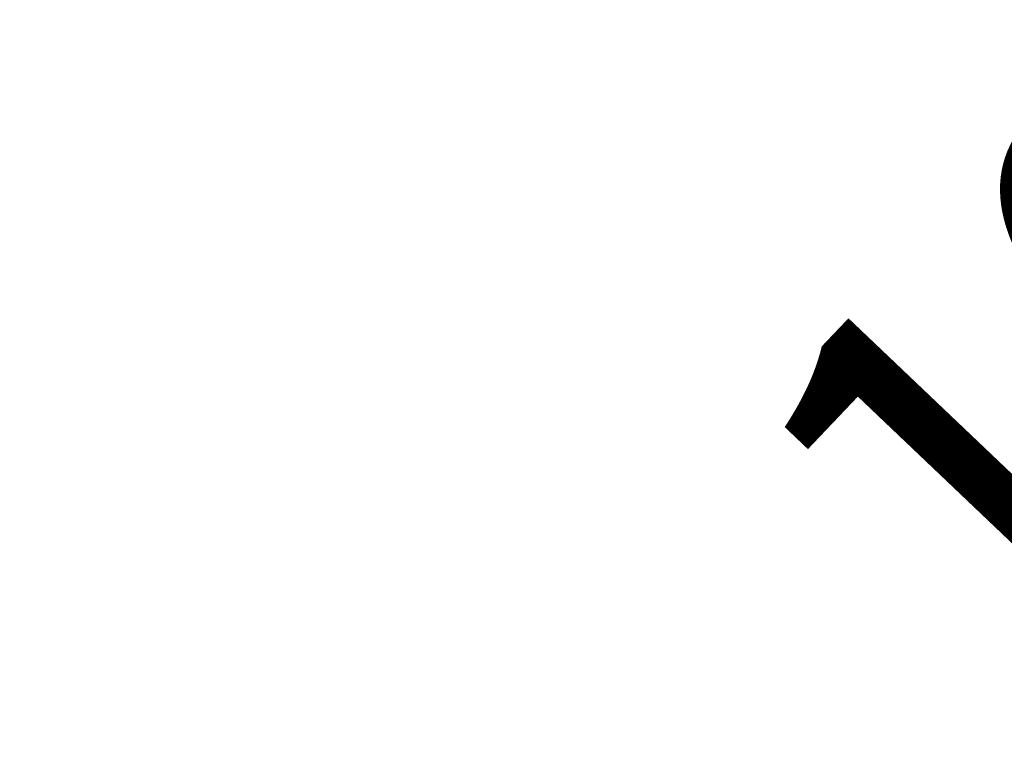
# Model space of a CAD drawing. Units: millimetres. Extents: x 48833 to 53574, y -21532 to -17378.
# Drawn here: x 50686 to 50929, y -20074 to -19890 of the extents above; entities that cross this region are included whole.
import ezdxf

# ---------------------------------------------------------------- set-up
doc = ezdxf.new("R2010")
doc.units = ezdxf.units.MM
doc.styles.get("Standard").update_dxf_attribs({"font": 'arial.ttf'})
doc.dimstyles.new('ISO-25', dxfattribs={"dimtxt": 2.5, "dimasz": 2.5, "dimexe": 1.25, "dimexo": 0.625, "dimtad": 1, "dimtxsty": 'Standard', "dimcen": 2.5, "dimadec": 0, "dimazin": 0, "dimtfac": 1, "dimtmove": 0, "dimatfit": 3, "dimfxl": 1, "dimarcsym": 0})

# ---------------------------------------------------------------- blocks, each defined once
blk = doc.blocks.new('*D1')
at = {"color": 0, "lineweight": -2, "transparency": 16777216}
for p, q in [((51378.47, -19645.65), (51377.56, -19644.78)), ((51323.34, -19703.62), (50744.48, -20312.25)), ((50689.35, -20370.22), (50688.44, -20369.36))]:
    blk.add_line(p, q, dxfattribs=at)
at = {"color": 0, "transparency": 16777216}
for points in [[(51313.68, -19694.43), (51333, -19712.8), (51378.47, -19645.65)], [(50734.82, -20303.07), (50754.14, -20321.44), (50689.35, -20370.22)]]:
    blk.add_solid(points, dxfattribs=at)
at = {"layer": 'Defpoints', "color": 0, "transparency": 16777216}
for p in [(51378.47, -19645.65), (50689.35, -20370.22), (50689.35, -20370.22)]:
    blk.add_point(p, dxfattribs=at)
at = {"color": 0, "transparency": 16777216, "insert": (50982.42, -19958.97), "char_height": 100, "attachment_point": 5, "rotation": 46.4368}
blk.add_mtext('100', dxfattribs=at)
blk = doc.blocks.new('*D8')
at = {"color": 0, "lineweight": -2, "transparency": 16777216}
for p, q in [((49039.9, -17756.35), (48968.65, -17756.35)), ((48969.9, -17836.35), (48969.9, -21450.3)), ((49039.9, -21530.3), (48968.65, -21530.3))]:
    blk.add_line(p, q, dxfattribs=at)
at = {"color": 0, "transparency": 16777216}
for points in [[(48956.56, -17836.35), (48983.23, -17836.35), (48969.9, -17756.35)], [(48956.56, -21450.3), (48983.23, -21450.3), (48969.9, -21530.3)]]:
    blk.add_solid(points, dxfattribs=at)
at = {"layer": 'Defpoints', "color": 0, "transparency": 16777216}
for p in [(51420.94, -17756.35), (48969.9, -21530.3), (51433.56, -21530.3)]:
    blk.add_point(p, dxfattribs=at)
at = {"color": 0, "transparency": 16777216, "insert": (48898.81, -19643.32), "char_height": 100, "attachment_point": 5, "rotation": 90}
blk.add_mtext('380', dxfattribs=at)

msp = doc.modelspace()

# ---------------------------------------------------------------- dimensions: what is measured, and where the dimension line sits
dim = msp.add_linear_dim(base=(48969.897, -21530.299), p1=(51420.941, -17756.347), p2=(51433.557, -21530.299), angle=90, text='380', dimstyle='ISO-25', override={"dimtxt": 100, "dimasz": 80, "dimgap": 20, "dimtad": 2, "dimfxl": 70, "dimfxlon": 1})
dim.commit()
dim.dimension.update_dxf_attribs({"geometry": '*D8', "text_midpoint": (48898.806, -19643.323)})
dim = msp.add_aligned_dim(p1=(51378.471, -19645.646), p2=(50689.35, -20370.224), distance=0, text='100', dimstyle='ISO-25', override={"dimtxt": 100, "dimasz": 80, "dimgap": 20, "dimtad": 2, "dimfxl": 70, "dimfxlon": 1})
dim.commit()
dim.dimension.update_dxf_attribs({"geometry": '*D1', "text_midpoint": (50982.421, -19958.965)})

doc.saveas('drawing.dxf')
